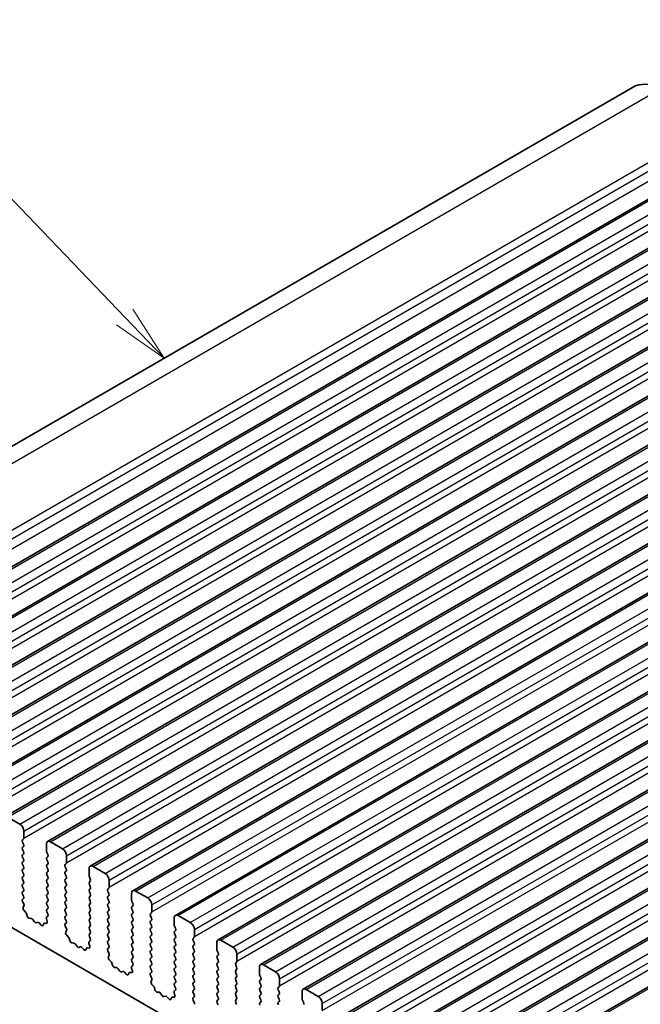
# Model space of a CAD drawing. Units: millimetres. Extents: x 0 to 5208, y 0 to 843.
# Drawn here: x 496 to 551, y 343 to 429 of the extents above; entities that cross this region are included whole.
import ezdxf

# ---------------------------------------------------------------- set-up
doc = ezdxf.new("R2010")
doc.units = ezdxf.units.MM
doc.layers.add('Symbol (TK)', color=100, linetype='Continuous', lineweight=18, true_color=0x00ff3f)
doc.layers.add('Visible (ISO)', color=7, linetype='Continuous', lineweight=35)
doc.layers.add('Visible Narrow (ISO)', color=7, linetype='Continuous', lineweight=25)
doc.styles.add('Note Text (TK2)', font='txt')

# ---------------------------------------------------------------- blocks, each defined once
blk = doc.blocks.new('バルーン8')
at = {"layer": 'Symbol (TK)', "color": 100, "true_color": 0x00ff40}
for p, q in [((267.337, 209.607), (259.759, 217.515)), ((269.066, 207.802), (267.698, 209.953)), ((267.337, 209.607), (269.066, 207.802)), ((266.976, 209.261), (269.066, 207.802))]:
    blk.add_line(p, q, dxfattribs=at)
at = {"layer": 'Symbol (TK)'}
blk.add_circle((257.691, 219.673), 3, dxfattribs=at)
at = {"layer": 'Symbol (TK)', "color": 7, "insert": (257.691, 219.656), "char_height": 2, "attachment_point": 5, "style": 'Note Text (TK2)'}
blk.add_mtext('2', dxfattribs=at)

msp = doc.modelspace()

# ---------------------------------------------------------------- linework, layer by layer
at = {"layer": 'Visible (ISO)'}
for p, q in [((465.4855, 374.4043), (550.3383, 423.3941)), ((476.4026, 370.1005), (561.2554, 419.0903)), ((480.1502, 367.9368), (565.003, 416.9266)), ((483.8979, 365.7731), (568.7507, 414.7629)), ((487.6455, 363.6094), (572.4984, 412.5992)), ((491.3932, 361.4457), (576.246, 410.4355)), ((495.1409, 359.2819), (579.9937, 408.2717)), ((498.8885, 357.1182), (583.7414, 406.108)), ((502.6362, 354.9545), (587.489, 403.9443)), ((506.3839, 352.7908), (591.2367, 401.7806)), ((510.1315, 350.6271), (594.9844, 399.6169)), ((513.8792, 348.4634), (598.732, 397.4532)), ((517.6269, 346.2996), (602.4797, 395.2894)), ((521.3745, 344.1359), (606.2274, 393.1257)), ((525.1222, 341.9722), (609.975, 390.962)), ((528.8699, 339.8085), (613.7227, 388.7983)), ((532.6175, 337.6448), (617.4704, 386.6346)), ((536.3652, 335.4811), (621.218, 384.4709)), ((495.3909, 359.2572), (496.4515, 358.6448)), ((579.077, 301.4288), (480.2234, 358.5019)), ((496.8051, 358.0324), (496.8051, 357.4201)), ((496.7768, 357.3384), (496.692, 357.2568)), ((496.692, 357.0608), (496.7768, 356.8812)), ((496.7768, 356.6852), (496.692, 356.6036)), ((498.785, 356.277), (498.785, 356.8893)), ((499.1385, 357.0935), (500.1992, 356.4811)), ((496.692, 356.4076), (496.7768, 356.228)), ((496.7768, 356.032), (496.692, 355.9504)), ((496.692, 355.7544), (496.7768, 355.5748)), ((498.8981, 355.983), (498.8133, 356.1627)), ((498.8133, 355.7054), (498.8981, 355.7871)), ((500.5528, 355.8687), (500.5528, 355.2563)), ((496.7768, 355.3788), (496.692, 355.2972)), ((496.692, 355.1012), (496.7768, 354.9216)), ((498.8981, 355.3298), (498.8133, 355.5095)), ((498.8133, 355.0522), (498.8981, 355.1339)), ((498.8981, 354.6766), (498.8133, 354.8563)), ((500.5245, 355.1747), (500.4396, 355.093)), ((500.4396, 354.8971), (500.5245, 354.7175)), ((502.8862, 354.9297), (503.9469, 354.3174)), ((496.7768, 354.7256), (496.692, 354.644)), ((496.692, 354.448), (496.7768, 354.2684)), ((496.7768, 354.0724), (496.692, 353.9908)), ((498.8133, 354.399), (498.8981, 354.4807)), ((498.8981, 354.0234), (498.8133, 354.2031)), ((500.5245, 354.5215), (500.4396, 354.4398)), ((500.4396, 354.2439), (500.5245, 354.0643)), ((502.5327, 354.1133), (502.5327, 354.7256)), ((502.6458, 353.8193), (502.5609, 353.9989)), ((496.692, 353.7948), (496.7768, 353.6152)), ((496.7768, 353.4192), (496.692, 353.3376)), ((496.692, 353.1416), (496.7768, 352.962)), ((498.8133, 353.7458), (498.8981, 353.8275)), ((498.8981, 353.3702), (498.8133, 353.5499)), ((498.8133, 353.0926), (498.8981, 353.1743)), ((500.5245, 353.8683), (500.4396, 353.7867)), ((500.4396, 353.5907), (500.5245, 353.4111)), ((500.5245, 353.2151), (500.4396, 353.1335)), ((502.5609, 353.5417), (502.6458, 353.6234)), ((502.6458, 353.1661), (502.5609, 353.3457)), ((504.3004, 353.705), (504.3004, 353.0926)), ((496.7768, 352.766), (496.692, 352.6844)), ((496.692, 352.4884), (496.7768, 352.3088)), ((498.8981, 352.717), (498.8133, 352.8967)), ((498.8133, 352.4394), (498.8981, 352.5211)), ((498.8981, 352.0638), (498.8133, 352.2435)), ((500.4396, 352.9375), (500.5245, 352.7579)), ((500.5245, 352.5619), (500.4396, 352.4803)), ((500.4396, 352.2843), (500.5245, 352.1047)), ((502.5609, 352.8885), (502.6458, 352.9702)), ((502.6458, 352.5129), (502.5609, 352.6925)), ((502.5609, 352.2353), (502.6458, 352.317)), ((504.2721, 353.011), (504.1873, 352.9293)), ((504.1873, 352.7334), (504.2721, 352.5537)), ((504.2721, 352.3578), (504.1873, 352.2761)), ((506.2803, 351.9495), (506.2803, 352.5619)), ((506.6339, 352.766), (507.6945, 352.1537)), ((496.7768, 352.1128), (496.6931, 352.0323)), ((496.6947, 351.8332), (496.7905, 351.6356)), ((496.8101, 351.463), (496.7406, 351.3038)), ((498.8133, 351.7862), (498.8981, 351.8679)), ((498.8981, 351.4106), (498.8133, 351.5903)), ((500.5245, 351.9087), (500.4396, 351.8271)), ((500.4396, 351.6311), (500.5245, 351.4515)), ((502.6458, 351.8597), (502.5609, 352.0393)), ((502.5609, 351.5821), (502.6458, 351.6638)), ((502.6458, 351.2065), (502.5609, 351.3862)), ((504.1873, 352.0802), (504.2721, 351.9005)), ((504.2721, 351.7046), (504.1873, 351.6229)), ((504.1873, 351.427), (504.2721, 351.2473)), ((506.3935, 351.6556), (506.3086, 351.8352)), ((506.3086, 351.378), (506.3935, 351.4596)), ((508.0481, 351.5413), (508.0481, 350.9289)), ((496.8223, 351.0427), (496.956, 350.9078)), ((497.0391, 350.764), (497.089, 350.5808)), ((498.7996, 350.4756), (498.8954, 350.5626)), ((498.8133, 351.133), (498.8981, 351.2147)), ((498.897, 350.7599), (498.8133, 350.9371)), ((500.5245, 351.2555), (500.4396, 351.1739)), ((500.4396, 350.9779), (500.5245, 350.7983)), ((500.5245, 350.6023), (500.4396, 350.5207)), ((502.5609, 350.9289), (502.6458, 351.0106)), ((502.6458, 350.5533), (502.5609, 350.733)), ((504.2721, 351.0514), (504.1873, 350.9697)), ((504.1873, 350.7738), (504.2721, 350.5942)), ((506.3935, 351.0024), (506.3086, 351.182)), ((506.3086, 350.7248), (506.3935, 350.8064)), ((506.3935, 350.3492), (506.3086, 350.5288)), ((508.0198, 350.8473), (507.935, 350.7656)), ((507.935, 350.5697), (508.0198, 350.39)), ((510.3815, 350.6023), (511.4422, 349.9899)), ((497.2743, 350.3794), (497.4469, 350.36)), ((497.5866, 350.2568), (497.7082, 350.0773)), ((497.8819, 349.977), (498.0035, 350.016)), ((498.1432, 349.958), (498.3158, 349.7781)), ((498.5011, 349.7655), (498.551, 349.8911)), ((498.6341, 349.939), (498.7678, 349.9194)), ((498.8495, 350.0862), (498.78, 350.3257)), ((500.4396, 350.3247), (500.5245, 350.1451)), ((500.5245, 349.9491), (500.4408, 349.8686)), ((500.4423, 349.6695), (500.5382, 349.4719)), ((502.5609, 350.2757), (502.6458, 350.3574)), ((502.6458, 349.9001), (502.5609, 350.0798)), ((502.5609, 349.6225), (502.6458, 349.7042)), ((504.2721, 350.3982), (504.1873, 350.3165)), ((504.1873, 350.1206), (504.2721, 349.941)), ((504.2721, 349.745), (504.1873, 349.6633)), ((506.3086, 350.0716), (506.3935, 350.1532)), ((506.3935, 349.696), (506.3086, 349.8756)), ((508.0198, 350.1941), (507.935, 350.1124)), ((507.935, 349.9165), (508.0198, 349.7368)), ((510.028, 349.7858), (510.028, 350.3982)), ((510.1411, 349.4919), (510.0563, 349.6715)), ((500.5577, 349.2993), (500.4882, 349.1401)), ((500.57, 348.8789), (500.7037, 348.7441)), ((502.6458, 349.2469), (502.5609, 349.4266)), ((502.5609, 348.9693), (502.6458, 349.051)), ((502.6446, 348.5962), (502.5609, 348.7734)), ((504.1873, 349.4674), (504.2721, 349.2878)), ((504.2721, 349.0918), (504.1873, 349.0101)), ((504.1873, 348.8142), (504.2721, 348.6346)), ((506.3086, 349.4184), (506.3935, 349.5)), ((506.3935, 349.0428), (506.3086, 349.2224)), ((506.3086, 348.7652), (506.3935, 348.8468)), ((508.0198, 349.5409), (507.935, 349.4592)), ((507.935, 349.2633), (508.0198, 349.0836)), ((508.0198, 348.8877), (507.935, 348.806)), ((510.0563, 349.2143), (510.1411, 349.2959)), ((510.1411, 348.8387), (510.0563, 349.0183)), ((511.7958, 349.3776), (511.7958, 348.7652)), ((500.7867, 348.6003), (500.8366, 348.417)), ((501.022, 348.2157), (501.1946, 348.1963)), ((501.3342, 348.093), (501.4559, 347.9135)), ((502.5972, 347.9225), (502.5277, 348.162)), ((502.5472, 348.3119), (502.6431, 348.3989)), ((504.2721, 348.4386), (504.1873, 348.3569)), ((504.1873, 348.161), (504.2721, 347.9814)), ((506.3935, 348.3896), (506.3086, 348.5692)), ((506.3086, 348.112), (506.3935, 348.1937)), ((506.3935, 347.7364), (506.3086, 347.916)), ((507.935, 348.6101), (508.0198, 348.4304)), ((508.0198, 348.2345), (507.935, 348.1528)), ((507.935, 347.9569), (508.0198, 347.7772)), ((510.0563, 348.5611), (510.1411, 348.6427)), ((510.1411, 348.1855), (510.0563, 348.3651)), ((510.0563, 347.9079), (510.1411, 347.9895)), ((511.7675, 348.6835), (511.6826, 348.6019)), ((511.6826, 348.4059), (511.7675, 348.2263)), ((511.7675, 348.0304), (511.6826, 347.9487)), ((513.7757, 347.6221), (513.7757, 348.2345)), ((514.1292, 348.4386), (515.1899, 347.8262)), ((501.6295, 347.8133), (501.7512, 347.8523)), ((501.8908, 347.7943), (502.0635, 347.6144)), ((502.2488, 347.6017), (502.2987, 347.7273)), ((502.3817, 347.7753), (502.5155, 347.7557)), ((504.2721, 347.7854), (504.1885, 347.7049)), ((504.19, 347.5058), (504.2858, 347.3082)), ((504.3054, 347.1356), (504.2359, 346.9764)), ((506.3086, 347.4588), (506.3935, 347.5405)), ((506.3935, 347.0832), (506.3086, 347.2628)), ((508.0198, 347.5813), (507.935, 347.4996)), ((507.935, 347.3037), (508.0198, 347.124)), ((510.1411, 347.5323), (510.0563, 347.7119)), ((510.0563, 347.2547), (510.1411, 347.3363)), ((510.1411, 346.8791), (510.0563, 347.0587)), ((511.6826, 347.7527), (511.7675, 347.5731)), ((511.7675, 347.3772), (511.6826, 347.2955)), ((511.6826, 347.0995), (511.7675, 346.9199)), ((513.8888, 347.3282), (513.8039, 347.5078)), ((513.8039, 347.0506), (513.8888, 347.1322)), ((515.5434, 347.2139), (515.5434, 346.6015)), ((504.3176, 346.7152), (504.4514, 346.5804)), ((504.5344, 346.4366), (504.5843, 346.2533)), ((506.2949, 346.1482), (506.3908, 346.2351)), ((506.3086, 346.8056), (506.3935, 346.8873)), ((506.3923, 346.4325), (506.3086, 346.6096)), ((508.0198, 346.9281), (507.935, 346.8464)), ((507.935, 346.6505), (508.0198, 346.4708)), ((508.0198, 346.2749), (507.935, 346.1932)), ((510.0563, 346.6015), (510.1411, 346.6831)), ((510.1411, 346.2259), (510.0563, 346.4055)), ((511.7675, 346.724), (511.6826, 346.6423)), ((511.6826, 346.4463), (511.7675, 346.2667)), ((513.8888, 346.675), (513.8039, 346.8546)), ((513.8039, 346.3974), (513.8888, 346.479)), ((513.8888, 346.0218), (513.8039, 346.2014)), ((515.5151, 346.5198), (515.4303, 346.4382)), ((515.4303, 346.2422), (515.5151, 346.0626)), ((517.8769, 346.2749), (518.9375, 345.6625)), ((504.7696, 346.052), (504.9422, 346.0325)), ((505.0819, 345.9293), (505.2035, 345.7498)), ((505.3772, 345.6496), (505.4988, 345.6886)), ((505.6385, 345.6306), (505.8111, 345.4506)), ((505.9964, 345.438), (506.0464, 345.5636)), ((506.1294, 345.6116), (506.2631, 345.592)), ((506.3448, 345.7588), (506.2753, 345.9982)), ((507.935, 345.9973), (508.0198, 345.8176)), ((508.0198, 345.6217), (507.9361, 345.5412)), ((507.9376, 345.342), (508.0335, 345.1444)), ((510.0563, 345.9483), (510.1411, 346.0299)), ((510.1411, 345.5727), (510.0563, 345.7523)), ((510.0563, 345.2951), (510.1411, 345.3767)), ((511.7675, 346.0708), (511.6826, 345.9891)), ((511.6826, 345.7932), (511.7675, 345.6135)), ((511.7675, 345.4176), (511.6826, 345.3359)), ((513.8039, 345.7442), (513.8888, 345.8258)), ((513.8888, 345.3686), (513.8039, 345.5482)), ((515.5151, 345.8666), (515.4303, 345.785)), ((515.4303, 345.589), (515.5151, 345.4094)), ((517.5233, 345.4584), (517.5233, 346.0708)), ((517.6365, 345.1644), (517.5516, 345.3441)), ((508.0531, 344.9719), (507.9836, 344.8127)), ((508.0653, 344.5515), (508.199, 344.4167)), ((510.1411, 344.9195), (510.0563, 345.0991)), ((510.0563, 344.6419), (510.1411, 344.7235)), ((510.1399, 344.2688), (510.0563, 344.4459)), ((511.6826, 345.14), (511.7675, 344.9603)), ((511.7675, 344.7644), (511.6826, 344.6827)), ((511.6826, 344.4868), (511.7675, 344.3071)), ((513.8039, 345.091), (513.8888, 345.1726)), ((513.8888, 344.7154), (513.8039, 344.895)), ((513.8039, 344.4378), (513.8888, 344.5194)), ((515.5151, 345.2134), (515.4303, 345.1318)), ((515.4303, 344.9358), (515.5151, 344.7562)), ((515.5151, 344.5602), (515.4303, 344.4786)), ((517.5516, 344.8868), (517.6365, 344.9685)), ((517.6365, 344.5113), (517.5516, 344.6909)), ((519.2911, 345.0501), (519.2911, 344.4378)), ((508.2821, 344.2728), (508.332, 344.0896)), ((508.5173, 343.8882), (508.6899, 343.8688)), ((508.8296, 343.7656), (508.9512, 343.5861)), ((510.0925, 343.5951), (510.023, 343.8345)), ((510.0426, 343.9845), (510.1384, 344.0714)), ((511.7675, 344.1112), (511.6826, 344.0295)), ((511.6826, 343.8336), (511.7675, 343.6539)), ((513.8888, 344.0622), (513.8039, 344.2418)), ((513.8039, 343.7846), (513.8888, 343.8662)), ((513.8888, 343.409), (513.8039, 343.5886)), ((515.4303, 344.2826), (515.5151, 344.103)), ((515.5151, 343.907), (515.4303, 343.8254)), ((515.4303, 343.6294), (515.5151, 343.4498)), ((517.5516, 344.2336), (517.6365, 344.3153)), ((517.6365, 343.8581), (517.5516, 344.0377)), ((517.5516, 343.5804), (517.6365, 343.6621)), ((519.2628, 344.3561), (519.178, 344.2745)), ((519.178, 344.0785), (519.2628, 343.8989)), ((519.2628, 343.7029), (519.178, 343.6213)), ((521.271, 343.2947), (521.271, 343.907)), ((521.6245, 344.1112), (522.6852, 343.4988)), ((509.1249, 343.4858), (509.2465, 343.5249)), ((509.3862, 343.4668), (509.5588, 343.2869)), ((509.7441, 343.2743), (509.794, 343.3999)), ((509.8771, 343.4478), (510.0108, 343.4283)), ((511.7675, 343.458), (511.6838, 343.3775)), ((511.6853, 343.1783), (511.7812, 342.9807)), ((513.8039, 343.1314), (513.8888, 343.213)), ((513.8888, 342.7558), (513.8039, 342.9354)), ((515.5151, 343.2538), (515.4303, 343.1722)), ((515.4303, 342.9762), (515.5151, 342.7966)), ((517.6365, 343.2049), (517.5516, 343.3845)), ((517.5516, 342.9272), (517.6365, 343.0089)), ((519.178, 343.4253), (519.2628, 343.2457)), ((519.2628, 343.0497), (519.178, 342.9681)), ((521.3841, 343.0007), (521.2993, 343.1804)), ((523.0388, 342.8864), (523.0388, 342.2741))]:
    msp.add_line(p, q, dxfattribs=at)
for centre, major_axis, start_param, end_param in [((553.3383, 418.1979), (-3, 5.1962), 5.6053067, 6.2831853), ((496.4515, 358.2366), (0.25, -0.433), 0.7853982, 2.3561945), ((496.6637, 357.5017), (0.1, -0.1732), 0.1418971, 0.7853982), ((496.8051, 357.0935), (-0.1, 0.1732), 0.1418971, 1.4288993), ((496.8051, 356.4403), (-0.1, 0.1732), 0.1418971, 1.4288993), ((496.6637, 356.8485), (0.1, -0.1732), 0.1418971, 1.4288993), ((499.1385, 356.6852), (-0.25, 0.433), 5.4977871, 7.0685835), ((496.8051, 355.7871), (-0.1, 0.1732), 0.1418971, 1.4288993), ((496.6637, 356.1953), (0.1, -0.1732), 0.1418971, 1.4288993), ((498.9264, 355.5421), (-0.1, 0.1732), 0.1418971, 1.4288993), ((498.9264, 356.1953), (-0.1, 0.1732), 0.7853982, 1.4288993), ((498.785, 355.9504), (0.1, -0.1732), 0.1418971, 1.4288993), ((500.1992, 356.0728), (0.25, -0.433), 0.7853982, 2.3561945), ((496.8051, 355.1339), (-0.1, 0.1732), 0.1418971, 1.4288993), ((496.6637, 355.5421), (0.1, -0.1732), 0.1418971, 1.4288993), ((496.6637, 354.8889), (0.1, -0.1732), 0.1418971, 1.4288993), ((498.9264, 354.8889), (-0.1, 0.1732), 0.1418971, 1.4288993), ((498.785, 355.2972), (0.1, -0.1732), 0.1418971, 1.4288993), ((500.5528, 354.9297), (-0.1, 0.1732), 0.1418971, 1.4288993), ((500.4113, 355.338), (0.1, -0.1732), 0.1418971, 0.7853982), ((502.8862, 354.5215), (-0.25, 0.433), 5.4977871, 7.0685835), ((496.8051, 354.4807), (-0.1, 0.1732), 0.1418971, 1.4288993), ((496.8051, 353.8275), (-0.1, 0.1732), 0.1418971, 1.4288993), ((496.6637, 354.2357), (0.1, -0.1732), 0.1418971, 1.4288993), ((498.9264, 354.2357), (-0.1, 0.1732), 0.1418971, 1.4288993), ((498.785, 354.644), (0.1, -0.1732), 0.1418971, 1.4288993), ((498.785, 353.9908), (0.1, -0.1732), 0.1418971, 1.4288993), ((500.5528, 354.2766), (-0.1, 0.1732), 0.1418971, 1.4288993), ((500.4113, 354.6848), (0.1, -0.1732), 0.1418971, 1.4288993), ((500.4113, 354.0316), (0.1, -0.1732), 0.1418971, 1.4288993), ((502.6741, 354.0316), (-0.1, 0.1732), 0.7853982, 1.4288993), ((503.9469, 353.9091), (0.25, -0.433), 0.7853982, 2.3561945), ((496.8051, 353.1743), (-0.1, 0.1732), 0.1418971, 1.4288993), ((496.6637, 353.5825), (0.1, -0.1732), 0.1418971, 1.4288993), ((498.9264, 353.5825), (-0.1, 0.1732), 0.1418971, 1.4288993), ((498.9264, 352.9293), (-0.1, 0.1732), 0.1418971, 1.4288993), ((498.785, 353.3376), (0.1, -0.1732), 0.1418971, 1.4288993), ((500.5528, 353.6234), (-0.1, 0.1732), 0.1418971, 1.4288993), ((500.5528, 352.9702), (-0.1, 0.1732), 0.1418971, 1.4288993), ((500.4113, 353.3784), (0.1, -0.1732), 0.1418971, 1.4288993), ((502.6741, 353.3784), (-0.1, 0.1732), 0.1418971, 1.4288993), ((502.5327, 353.7867), (0.1, -0.1732), 0.1418971, 1.4288993), ((502.5327, 353.1335), (0.1, -0.1732), 0.1418971, 1.4288993), ((504.159, 353.1743), (0.1, -0.1732), 0.1418971, 0.7853982), ((496.8051, 352.5211), (-0.1, 0.1732), 0.1418971, 1.4288993), ((496.6637, 352.9293), (0.1, -0.1732), 0.1418971, 1.4288993), ((496.6637, 352.2761), (0.1, -0.1732), 0.1418971, 1.4288993), ((498.9264, 352.2761), (-0.1, 0.1732), 0.1418971, 1.4288993), ((498.785, 352.6844), (0.1, -0.1732), 0.1418971, 1.4288993), ((500.5528, 352.317), (-0.1, 0.1732), 0.1418971, 1.4288993), ((500.4113, 352.7252), (0.1, -0.1732), 0.1418971, 1.4288993), ((502.6741, 352.7252), (-0.1, 0.1732), 0.1418971, 1.4288993), ((502.6741, 352.072), (-0.1, 0.1732), 0.1418971, 1.4288993), ((502.5327, 352.4803), (0.1, -0.1732), 0.1418971, 1.4288993), ((504.3004, 352.766), (-0.1, 0.1732), 0.1418971, 1.4288993), ((504.3004, 352.1128), (-0.1, 0.1732), 0.1418971, 1.4288993), ((504.159, 352.5211), (0.1, -0.1732), 0.1418971, 1.4288993), ((506.6339, 352.3578), (-0.25, 0.433), 5.4977871, 7.0685835), ((496.8063, 351.869), (-0.1, 0.1732), 0.1418971, 1.4465605), ((496.6789, 351.5998), (0.1, -0.1732), 0.4026436, 1.4465605), ((498.9264, 351.6229), (-0.1, 0.1732), 0.1418971, 1.4288993), ((498.785, 352.0312), (0.1, -0.1732), 0.1418971, 1.4288993), ((498.785, 351.378), (0.1, -0.1732), 0.1418971, 1.4288993), ((500.5528, 351.6638), (-0.1, 0.1732), 0.1418971, 1.4288993), ((500.4113, 352.072), (0.1, -0.1732), 0.1418971, 1.4288993), ((500.4113, 351.4188), (0.1, -0.1732), 0.1418971, 1.4288993), ((502.6741, 351.4188), (-0.1, 0.1732), 0.1418971, 1.4288993), ((502.5327, 351.8271), (0.1, -0.1732), 0.1418971, 1.4288993), ((504.3004, 351.4596), (-0.1, 0.1732), 0.1418971, 1.4288993), ((504.159, 351.8679), (0.1, -0.1732), 0.1418971, 1.4288993), ((506.4217, 351.2147), (-0.1, 0.1732), 0.1418971, 1.4288993), ((506.4217, 351.8679), (-0.1, 0.1732), 0.7853982, 1.4288993), ((506.2803, 351.6229), (0.1, -0.1732), 0.1418971, 1.4288993), ((507.6945, 351.7454), (0.25, -0.433), 0.7853982, 2.3561945), ((496.8718, 351.1671), (0.1, -0.1732), 3.5442362, 5.1405223), ((496.9066, 350.7834), (0.1, -0.1732), 1.142663, 1.9989297), ((497.2215, 350.5614), (0.1, -0.1732), 4.2842557, 5.8805417), ((498.9264, 350.9697), (-0.1, 0.1732), 0.1418971, 1.4288993), ((498.7838, 350.7273), (0.1, -0.1732), 0.1242358, 1.4288993), ((500.5528, 351.0106), (-0.1, 0.1732), 0.1418971, 1.4288993), ((500.5528, 350.3574), (-0.1, 0.1732), 0.1418971, 1.4288993), ((500.4113, 350.7656), (0.1, -0.1732), 0.1418971, 1.4288993), ((502.6741, 350.7656), (-0.1, 0.1732), 0.1418971, 1.4288993), ((502.5327, 351.1739), (0.1, -0.1732), 0.1418971, 1.4288993), ((502.5327, 350.5207), (0.1, -0.1732), 0.1418971, 1.4288993), ((504.3004, 350.8064), (-0.1, 0.1732), 0.1418971, 1.4288993), ((504.159, 351.2147), (0.1, -0.1732), 0.1418971, 1.4288993), ((504.159, 350.5615), (0.1, -0.1732), 0.1418971, 1.4288993), ((506.4217, 350.5615), (-0.1, 0.1732), 0.1418971, 1.4288993), ((506.2803, 350.9697), (0.1, -0.1732), 0.1418971, 1.4288993), ((508.0481, 350.6023), (-0.1, 0.1732), 0.1418971, 1.4288993), ((507.9067, 351.0106), (0.1, -0.1732), 0.1418971, 0.7853982), ((510.3815, 350.1941), (-0.25, 0.433), 5.4977871, 7.0685835), ((497.4997, 350.178), (0.1, -0.1732), 1.6950321, 2.7389491), ((497.795, 350.156), (0.1, -0.1732), 4.8366248, 6.1589495), ((498.0904, 349.837), (-0.1, 0.1732), 5.1150325, 6.1589495), ((498.3686, 349.8991), (0.1, -0.1732), 5.1150325, 6.7113186), ((498.6835, 349.7575), (-0.1, 0.1732), 5.855052, 6.7113186), ((498.9112, 350.3109), (-0.1, 0.1732), 0.1242358, 1.1681528), ((498.7183, 350.101), (0.1, -0.1732), 5.855052, 7.4513381), ((500.5539, 349.7053), (-0.1, 0.1732), 0.1418971, 1.4465605), ((500.4113, 350.1124), (0.1, -0.1732), 0.1418971, 1.4288993), ((502.6741, 350.1124), (-0.1, 0.1732), 0.1418971, 1.4288993), ((502.6741, 349.4592), (-0.1, 0.1732), 0.1418971, 1.4288993), ((502.5327, 349.8675), (0.1, -0.1732), 0.1418971, 1.4288993), ((504.3004, 350.1532), (-0.1, 0.1732), 0.1418971, 1.4288993), ((504.3004, 349.5), (-0.1, 0.1732), 0.1418971, 1.4288993), ((504.159, 349.9083), (0.1, -0.1732), 0.1418971, 1.4288993), ((506.4217, 349.9083), (-0.1, 0.1732), 0.1418971, 1.4288993), ((506.2803, 350.3165), (0.1, -0.1732), 0.1418971, 1.4288993), ((506.2803, 349.6633), (0.1, -0.1732), 0.1418971, 1.4288993), ((508.0481, 349.9491), (-0.1, 0.1732), 0.1418971, 1.4288993), ((507.9067, 350.3574), (0.1, -0.1732), 0.1418971, 1.4288993), ((507.9067, 349.7042), (0.1, -0.1732), 0.1418971, 1.4288993), ((510.1694, 349.7042), (-0.1, 0.1732), 0.7853982, 1.4288993), ((511.4422, 349.5817), (0.25, -0.433), 0.7853982, 2.3561945), ((500.6194, 349.0034), (0.1, -0.1732), 3.5442362, 5.1405223), ((500.4265, 349.436), (0.1, -0.1732), 0.4026436, 1.4465605), ((502.6741, 348.806), (-0.1, 0.1732), 0.1418971, 1.4288993), ((502.5327, 349.2143), (0.1, -0.1732), 0.1418971, 1.4288993), ((504.3004, 348.8468), (-0.1, 0.1732), 0.1418971, 1.4288993), ((504.159, 349.2551), (0.1, -0.1732), 0.1418971, 1.4288993), ((506.4217, 349.2551), (-0.1, 0.1732), 0.1418971, 1.4288993), ((506.4217, 348.6019), (-0.1, 0.1732), 0.1418971, 1.4288993), ((506.2803, 349.0101), (0.1, -0.1732), 0.1418971, 1.4288993), ((508.0481, 349.2959), (-0.1, 0.1732), 0.1418971, 1.4288993), ((508.0481, 348.6427), (-0.1, 0.1732), 0.1418971, 1.4288993), ((507.9067, 349.051), (0.1, -0.1732), 0.1418971, 1.4288993), ((510.1694, 349.051), (-0.1, 0.1732), 0.1418971, 1.4288993), ((510.028, 349.4592), (0.1, -0.1732), 0.1418971, 1.4288993), ((510.028, 348.806), (0.1, -0.1732), 0.1418971, 1.4288993), ((511.6543, 348.8468), (0.1, -0.1732), 0.1418971, 0.7853982), ((500.6542, 348.6197), (0.1, -0.1732), 1.142663, 1.9989297), ((500.9691, 348.3977), (0.1, -0.1732), 4.2842557, 5.8805417), ((501.2474, 348.0143), (0.1, -0.1732), 1.6950321, 2.7389491), ((501.5427, 347.9923), (0.1, -0.1732), 4.8366248, 6.1589495), ((502.6589, 348.1472), (-0.1, 0.1732), 0.1242358, 1.1681528), ((502.466, 347.9373), (0.1, -0.1732), 5.855052, 7.4513381), ((502.5315, 348.5636), (0.1, -0.1732), 0.1242358, 1.4288993), ((504.3004, 348.1937), (-0.1, 0.1732), 0.1418971, 1.4288993), ((504.159, 348.6019), (0.1, -0.1732), 0.1418971, 1.4288993), ((504.159, 347.9487), (0.1, -0.1732), 0.1418971, 1.4288993), ((506.4217, 347.9487), (-0.1, 0.1732), 0.1418971, 1.4288993), ((506.2803, 348.3569), (0.1, -0.1732), 0.1418971, 1.4288993), ((508.0481, 347.9895), (-0.1, 0.1732), 0.1418971, 1.4288993), ((507.9067, 348.3978), (0.1, -0.1732), 0.1418971, 1.4288993), ((510.1694, 348.3978), (-0.1, 0.1732), 0.1418971, 1.4288993), ((510.1694, 347.7446), (-0.1, 0.1732), 0.1418971, 1.4288993), ((510.028, 348.1528), (0.1, -0.1732), 0.1418971, 1.4288993), ((511.7958, 348.4386), (-0.1, 0.1732), 0.1418971, 1.4288993), ((511.7958, 347.7854), (-0.1, 0.1732), 0.1418971, 1.4288993), ((511.6543, 348.1937), (0.1, -0.1732), 0.1418971, 1.4288993), ((514.1292, 348.0304), (-0.25, 0.433), 5.4977871, 7.0685835), ((501.838, 347.6733), (-0.1, 0.1732), 5.1150325, 6.1589495), ((502.1163, 347.7353), (0.1, -0.1732), 5.1150325, 6.7113186), ((502.4312, 347.5937), (-0.1, 0.1732), 5.855052, 6.7113186), ((504.3016, 347.5416), (-0.1, 0.1732), 0.1418971, 1.4465605), ((504.1742, 347.2723), (0.1, -0.1732), 0.4026436, 1.4465605), ((506.4217, 347.2955), (-0.1, 0.1732), 0.1418971, 1.4288993), ((506.2803, 347.7038), (0.1, -0.1732), 0.1418971, 1.4288993), ((506.2803, 347.0506), (0.1, -0.1732), 0.1418971, 1.4288993), ((508.0481, 347.3363), (-0.1, 0.1732), 0.1418971, 1.4288993), ((507.9067, 347.7446), (0.1, -0.1732), 0.1418971, 1.4288993), ((507.9067, 347.0914), (0.1, -0.1732), 0.1418971, 1.4288993), ((510.1694, 347.0914), (-0.1, 0.1732), 0.1418971, 1.4288993), ((510.028, 347.4996), (0.1, -0.1732), 0.1418971, 1.4288993), ((511.7958, 347.1322), (-0.1, 0.1732), 0.1418971, 1.4288993), ((511.6543, 347.5405), (0.1, -0.1732), 0.1418971, 1.4288993), ((513.9171, 346.8873), (-0.1, 0.1732), 0.1418971, 1.4288993), ((513.9171, 347.5405), (-0.1, 0.1732), 0.7853982, 1.4288993), ((513.7757, 347.2955), (0.1, -0.1732), 0.1418971, 1.4288993), ((515.1899, 347.418), (0.25, -0.433), 0.7853982, 2.3561945), ((504.3671, 346.8397), (0.1, -0.1732), 3.5442362, 5.1405223), ((504.4019, 346.4559), (0.1, -0.1732), 1.142663, 1.9989297), ((504.7168, 346.2339), (0.1, -0.1732), 4.2842557, 5.8805417), ((506.4217, 346.6423), (-0.1, 0.1732), 0.1418971, 1.4288993), ((506.2791, 346.3999), (0.1, -0.1732), 0.1242358, 1.4288993), ((508.0481, 346.6831), (-0.1, 0.1732), 0.1418971, 1.4288993), ((508.0481, 346.0299), (-0.1, 0.1732), 0.1418971, 1.4288993), ((507.9067, 346.4382), (0.1, -0.1732), 0.1418971, 1.4288993), ((510.1694, 346.4382), (-0.1, 0.1732), 0.1418971, 1.4288993), ((510.028, 346.8464), (0.1, -0.1732), 0.1418971, 1.4288993), ((510.028, 346.1932), (0.1, -0.1732), 0.1418971, 1.4288993), ((511.7958, 346.479), (-0.1, 0.1732), 0.1418971, 1.4288993), ((511.6543, 346.8873), (0.1, -0.1732), 0.1418971, 1.4288993), ((511.6543, 346.2341), (0.1, -0.1732), 0.1418971, 1.4288993), ((513.9171, 346.2341), (-0.1, 0.1732), 0.1418971, 1.4288993), ((513.7757, 346.6423), (0.1, -0.1732), 0.1418971, 1.4288993), ((515.5434, 346.2749), (-0.1, 0.1732), 0.1418971, 1.4288993), ((515.402, 346.6831), (0.1, -0.1732), 0.1418971, 0.7853982), ((517.8769, 345.8666), (-0.25, 0.433), 5.4977871, 7.0685835), ((504.9951, 345.8506), (0.1, -0.1732), 1.6950321, 2.7389491), ((505.2904, 345.8286), (0.1, -0.1732), 4.8366248, 6.1589495), ((505.5857, 345.5096), (-0.1, 0.1732), 5.1150325, 6.1589495), ((505.8639, 345.5716), (0.1, -0.1732), 5.1150325, 6.7113186), ((506.1788, 345.43), (-0.1, 0.1732), 5.855052, 6.7113186), ((506.4065, 345.9835), (-0.1, 0.1732), 0.1242358, 1.1681528), ((506.2137, 345.7735), (0.1, -0.1732), 5.855052, 7.4513381), ((508.0493, 345.3779), (-0.1, 0.1732), 0.1418971, 1.4465605), ((507.9067, 345.785), (0.1, -0.1732), 0.1418971, 1.4288993), ((510.1694, 345.785), (-0.1, 0.1732), 0.1418971, 1.4288993), ((510.1694, 345.1318), (-0.1, 0.1732), 0.1418971, 1.4288993), ((510.028, 345.54), (0.1, -0.1732), 0.1418971, 1.4288993), ((511.7958, 345.8258), (-0.1, 0.1732), 0.1418971, 1.4288993), ((511.7958, 345.1726), (-0.1, 0.1732), 0.1418971, 1.4288993), ((511.6543, 345.5809), (0.1, -0.1732), 0.1418971, 1.4288993), ((513.9171, 345.5809), (-0.1, 0.1732), 0.1418971, 1.4288993), ((513.7757, 345.9891), (0.1, -0.1732), 0.1418971, 1.4288993), ((513.7757, 345.3359), (0.1, -0.1732), 0.1418971, 1.4288993), ((515.5434, 345.6217), (-0.1, 0.1732), 0.1418971, 1.4288993), ((515.402, 346.0299), (0.1, -0.1732), 0.1418971, 1.4288993), ((515.402, 345.3767), (0.1, -0.1732), 0.1418971, 1.4288993), ((517.6647, 345.3767), (-0.1, 0.1732), 0.7853982, 1.4288993), ((518.9375, 345.2543), (0.25, -0.433), 0.7853982, 2.3561945), ((508.1148, 344.6759), (0.1, -0.1732), 3.5442362, 5.1405223), ((507.9219, 345.1086), (0.1, -0.1732), 0.4026436, 1.4465605), ((510.1694, 344.4786), (-0.1, 0.1732), 0.1418971, 1.4288993), ((510.028, 344.8868), (0.1, -0.1732), 0.1418971, 1.4288993), ((511.7958, 344.5194), (-0.1, 0.1732), 0.1418971, 1.4288993), ((511.6543, 344.9277), (0.1, -0.1732), 0.1418971, 1.4288993), ((513.9171, 344.9277), (-0.1, 0.1732), 0.1418971, 1.4288993), ((513.9171, 344.2745), (-0.1, 0.1732), 0.1418971, 1.4288993), ((513.7757, 344.6827), (0.1, -0.1732), 0.1418971, 1.4288993), ((515.5434, 344.9685), (-0.1, 0.1732), 0.1418971, 1.4288993), ((515.5434, 344.3153), (-0.1, 0.1732), 0.1418971, 1.4288993), ((515.402, 344.7235), (0.1, -0.1732), 0.1418971, 1.4288993), ((517.6647, 344.7235), (-0.1, 0.1732), 0.1418971, 1.4288993), ((517.5233, 345.1318), (0.1, -0.1732), 0.1418971, 1.4288993), ((517.5233, 344.4786), (0.1, -0.1732), 0.1418971, 1.4288993), ((519.1497, 344.5194), (0.1, -0.1732), 0.1418971, 0.7853982), ((508.1496, 344.2922), (0.1, -0.1732), 1.142663, 1.9989297), ((508.4645, 344.0702), (0.1, -0.1732), 4.2842557, 5.8805417), ((508.7427, 343.6869), (0.1, -0.1732), 1.6950321, 2.7389491), ((509.038, 343.6649), (0.1, -0.1732), 4.8366248, 6.1589495), ((510.1542, 343.8198), (-0.1, 0.1732), 0.1242358, 1.1681528), ((509.9613, 343.6098), (0.1, -0.1732), 5.855052, 7.4513381), ((510.0268, 344.2361), (0.1, -0.1732), 0.1242358, 1.4288993), ((511.7958, 343.8662), (-0.1, 0.1732), 0.1418971, 1.4288993), ((511.6543, 344.2745), (0.1, -0.1732), 0.1418971, 1.4288993), ((511.6543, 343.6213), (0.1, -0.1732), 0.1418971, 1.4288993), ((513.9171, 343.6213), (-0.1, 0.1732), 0.1418971, 1.4288993), ((513.7757, 344.0295), (0.1, -0.1732), 0.1418971, 1.4288993), ((515.5434, 343.6621), (-0.1, 0.1732), 0.1418971, 1.4288993), ((515.402, 344.0703), (0.1, -0.1732), 0.1418971, 1.4288993), ((517.6647, 344.0703), (-0.1, 0.1732), 0.1418971, 1.4288993), ((517.6647, 343.4171), (-0.1, 0.1732), 0.1418971, 1.4288993), ((517.5233, 343.8254), (0.1, -0.1732), 0.1418971, 1.4288993), ((519.2911, 344.1112), (-0.1, 0.1732), 0.1418971, 1.4288993), ((519.2911, 343.458), (-0.1, 0.1732), 0.1418971, 1.4288993), ((519.1497, 343.8662), (0.1, -0.1732), 0.1418971, 1.4288993), ((521.6245, 343.7029), (-0.25, 0.433), 5.4977871, 7.0685835), ((509.3334, 343.3459), (-0.1, 0.1732), 5.1150325, 6.1589495), ((509.6116, 343.4079), (0.1, -0.1732), 5.1150325, 6.7113186), ((509.9265, 343.2663), (-0.1, 0.1732), 5.855052, 6.7113186), ((511.7969, 343.2142), (-0.1, 0.1732), 0.1418971, 1.4465605), ((511.6695, 342.9449), (0.1, -0.1732), 0.4026436, 1.4465605), ((513.9171, 342.9681), (-0.1, 0.1732), 0.1418971, 1.4288993), ((513.7757, 343.3763), (0.1, -0.1732), 0.1418971, 1.4288993), ((515.5434, 343.0089), (-0.1, 0.1732), 0.1418971, 1.4288993), ((515.402, 343.4171), (0.1, -0.1732), 0.1418971, 1.4288993), ((517.6647, 342.7639), (-0.1, 0.1732), 0.1418971, 1.4288993), ((517.5233, 343.1722), (0.1, -0.1732), 0.1418971, 1.4288993), ((519.2911, 342.8048), (-0.1, 0.1732), 0.1418971, 1.4288993), ((519.1497, 343.213), (0.1, -0.1732), 0.1418971, 1.4288993), ((521.4124, 343.213), (-0.1, 0.1732), 0.7853982, 1.4288993), ((521.271, 342.9681), (0.1, -0.1732), 0.1418971, 1.4288993), ((522.6852, 343.0905), (0.25, -0.433), 0.7853982, 2.3561945)]:
    msp.add_ellipse(centre, major_axis=major_axis, ratio=0.5773503, start_param=start_param, end_param=end_param, dxfattribs=at)
at = {"layer": 'Visible Narrow (ISO)'}
for p, q in [((468.0302, 374.3417), (552.883, 423.3315)), ((473.7222, 371.7648), (558.575, 420.7546)), ((474.1032, 371.2377), (558.956, 420.2275)), ((474.2554, 370.445), (559.1082, 419.4348)), ((476.6526, 370.0758), (561.5054, 419.0656)), ((477.7132, 369.4634), (562.566, 418.4532)), ((478.0668, 368.851), (562.9196, 417.8408)), ((478.0668, 368.2386), (562.9196, 417.2284)), ((480.4002, 367.912), (565.253, 416.9018)), ((481.4609, 367.2997), (566.3137, 416.2895)), ((481.8144, 366.6873), (566.6672, 415.6771)), ((481.8144, 366.0749), (566.6672, 415.0647)), ((484.1479, 365.7483), (569.0007, 414.7381)), ((485.2085, 365.136), (570.0614, 414.1257)), ((485.5621, 364.5236), (570.4149, 413.5134)), ((485.5621, 363.9112), (570.4149, 412.901)), ((487.8955, 363.5846), (572.7484, 412.5744)), ((488.9562, 362.9722), (573.809, 411.962)), ((489.3098, 362.3599), (574.1626, 411.3497)), ((489.3098, 361.7475), (574.1626, 410.7373)), ((491.6432, 361.4209), (576.496, 410.4107)), ((492.7039, 360.8085), (577.5567, 409.7983)), ((493.0574, 360.1962), (577.9102, 409.1859)), ((493.0574, 359.5838), (577.9102, 408.5736)), ((495.3909, 359.2572), (580.2437, 408.247)), ((496.4515, 358.6448), (581.3044, 407.6346)), ((496.8051, 358.0324), (581.6579, 407.0222)), ((496.8051, 357.4201), (581.6579, 406.4099)), ((499.1385, 357.0935), (583.9914, 406.0833)), ((500.1992, 356.4811), (585.052, 405.4709)), ((500.5528, 355.8687), (585.4056, 404.8585)), ((500.5528, 355.2563), (585.4056, 404.2461)), ((502.8862, 354.9297), (587.739, 403.9195)), ((503.9469, 354.3174), (588.7997, 403.3072)), ((504.3004, 353.705), (589.1532, 402.6948)), ((504.3004, 353.0926), (589.1532, 402.0824)), ((506.6339, 352.766), (591.4867, 401.7558)), ((507.6945, 352.1537), (592.5474, 401.1435)), ((508.0481, 351.5413), (592.9009, 400.5311)), ((508.0481, 350.9289), (592.9009, 399.9187)), ((510.3815, 350.6023), (595.2344, 399.5921)), ((511.4422, 349.9899), (596.295, 398.9797)), ((511.7958, 349.3776), (596.6486, 398.3674)), ((511.7958, 348.7652), (596.6486, 397.755)), ((514.1292, 348.4386), (598.982, 397.4284)), ((515.1899, 347.8262), (600.0427, 396.816)), ((515.5434, 347.2139), (600.3962, 396.2036)), ((515.5434, 346.6015), (600.3962, 395.5913)), ((517.8769, 346.2749), (602.7297, 395.2647)), ((518.9375, 345.6625), (603.7903, 394.6523)), ((519.2911, 345.0501), (604.1439, 394.0399)), ((519.2911, 344.4378), (604.1439, 393.4276)), ((521.6245, 344.1112), (606.4774, 393.101)), ((522.6852, 343.4988), (607.538, 392.4886)), ((523.0388, 342.8864), (607.8916, 391.8762)), ((523.0388, 342.2741), (607.8916, 391.2638)), ((525.3722, 341.9475), (610.225, 390.9372)), ((526.4329, 341.3351), (611.2857, 390.3249)), ((526.7864, 340.7227), (611.6392, 389.7125)), ((526.7864, 340.1103), (611.6392, 389.1001)), ((529.1199, 339.7837), (613.9727, 388.7735)), ((530.1805, 339.1714), (615.0333, 388.1612)), ((530.5341, 338.559), (615.3869, 387.5488)), ((530.5341, 337.9466), (615.3869, 386.9364)), ((532.8675, 337.62), (617.7204, 386.6098)), ((533.9282, 337.0076), (618.781, 385.9974)), ((534.2818, 336.3953), (619.1346, 385.3851)), ((534.2818, 335.7829), (619.1346, 384.7727)), ((536.6152, 335.4563), (621.468, 384.4461))]:
    msp.add_line(p, q, dxfattribs=at)

# ---------------------------------------------------------------- block references
at = {"layer": 'Symbol (TK)', "xscale": 2, "yscale": 2, "zscale": 2}
msp.add_blockref('バルーン8', (-29, -16), dxfattribs=at)

doc.saveas('drawing.dxf')
